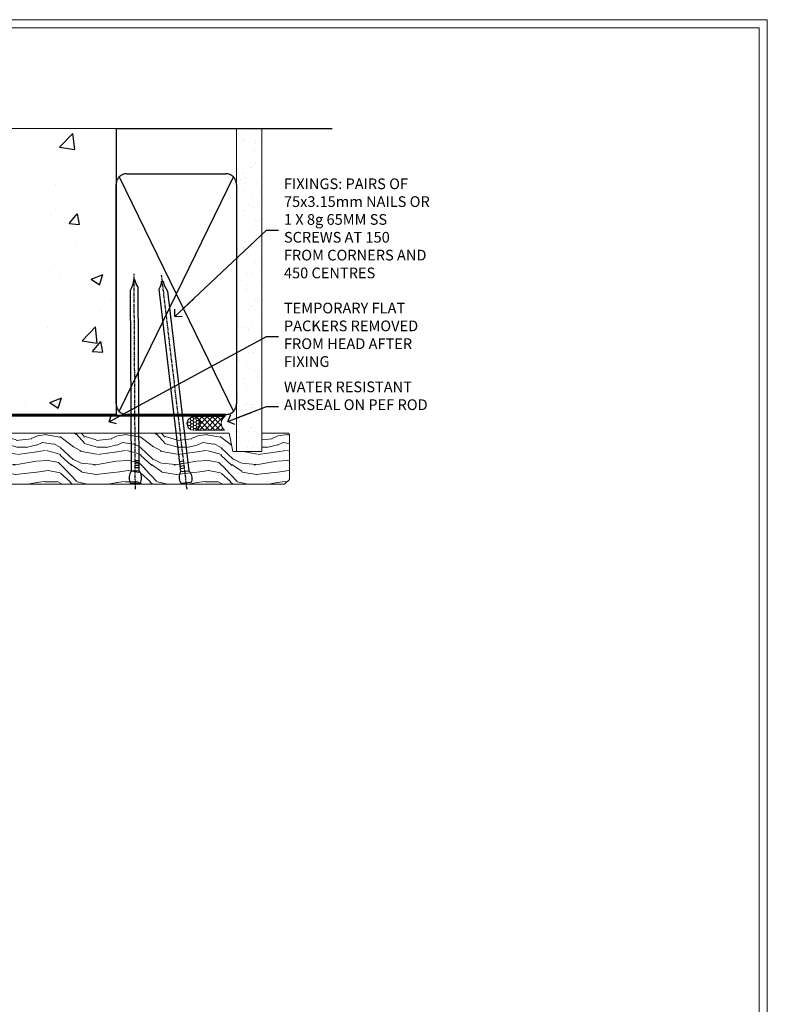
# Model space of a CAD drawing. Units: millimetres. Extents: x -3 to 13756, y 10555 to 14293.
# Drawn here: x 1477 to 1756, y 13145 to 13513 of the extents above; entities that cross this region are included whole.
import ezdxf
from ezdxf import colors
from ezdxf.entities.mleader import LeaderData, LeaderLine
from ezdxf.math import Vec2, Vec3

# ---------------------------------------------------------------- set-up
doc = ezdxf.new("R2010")
doc.units = ezdxf.units.MM
doc.linetypes.add('CENTER', pattern=[2, 1.25, -0.25, 0.25, -0.25])
doc.linetypes.add('Dashed', pattern=[564.4444465637206, 282.2222232818604, -282.2222232818602])
doc.layers.get('Defpoints').update_dxf_attribs({"color": 8})
doc.layers.add('Aluminium Systems Ltd Joinery Detail', color=7, linetype='Continuous')
doc.layers.add('Aluminium Systems Ltd Notes', color=7, linetype='Continuous')
doc.layers.add('No Print', color=7, linetype='Continuous', plot=False)
doc.styles.get("Standard").update_dxf_attribs({"font": 'arial.ttf'})

# ---------------------------------------------------------------- blocks, each defined once
blk = doc.blocks.new('Page Layout')
at = {"layer": 'Aluminium Systems Ltd Joinery Detail', "color": 8, "lineweight": 5}
blk.add_lwpolyline([(0, 730.131892914731), (0, 0), (553.0825377109722, 0), (553.0825377109722, 730.131892914731)], close=True, dxfattribs=at)
blk = doc.blocks.new('Integral Insulation on Precast Wall Head F1G Masonry')
h = blk.add_hatch()
h.set_pattern_fill('AR-CONC', color=256, scale=0.25)
h.set_pattern_definition([(49.99999999999999, (-355.5577768957412, -568.8198390466696), (45.546167249001, -3.984771384725772), [4.7625, -52.3875]), (355, (-355.5577768957412, -568.8198390466696), (-8.810855356242335, 47.76421130975879), [3.81, -41.9101460425]), (100.4514447, (-351.7622751457412, -569.1519024216705), (36.73531177258832, 43.77943797804878), [4.047502199999998, -44.52256114999999]), (46.18420000000002, (-355.5577768957412, -556.1198390466689), (67.76976022303248, -10.51058198318179), [7.143749999999989, -78.58124999999983]), (96.63555760999992, (-349.9103018957412, -556.9957140466704), (59.35103351287575, 61.85653114943038), [6.071255785, -66.78390204]), (351.1841511700001, (-355.5577768957412, -556.1198390466689), (59.35103351624426, 61.85653114638316), [5.7149917675, -62.86493298]), (21, (-349.2077768957412, -559.29483904667), (37.90359781728312, -25.5662995467719), [4.7625, -52.3875]), (326.0000000000001, (-349.2077768957412, -559.29483904667), (15.45050708691177, 46.04699153057982), [3.81, -41.91]), (71.45144499999999, (-346.0491437457412, -561.4253640216702), (53.35410481967904, 20.48069222147631), [4.0475022, -44.5224844]), (37.50000000000001, (-355.5577768957412, -568.8198390466696), (0.7721508126479542, 21.13875971828828), [0, -41.402, 0, -42.545, 0, -42.06875]), (7.499999999999999, (-355.5577768957412, -568.8198390466696), (16.70491562757644, 25.04514370452988), [0, -24.257, 0, -40.4495, 0, -16.03375]), (327.5, (-369.7182768957412, -568.8198390466696), (33.89764879171785, -1.432185998168361), [0, -15.875, 0, -49.53, 0, -65.7225]), (317.5, (-376.0682768957412, -568.8198390466696), (37.03229534650451, 6.356622758333257), [0, -20.6375, 0, -32.893, 0, -46.6725])])
h.paths.add_polyline_path([(-141.951206491517, 41.71416046222294), (-141.951206491517, 91.71416046222294), (-191.951206491517, 91.71416046222294), (-191.951206491517, 123.6781901806407), (-245.951206491517, 123.6781901806407), (-245.951206491517, 51.71416046222294), (-235.951206491517, 41.71416046222294)])
h = blk.add_hatch()
h.set_pattern_fill('HONEY', color=256, scale=2)
h.set_pattern_definition([(0, (-355.5577768957412, -568.8198390466696), (9.525, 5.49926129), [6.35, -12.7]), (120, (-355.5577768957412, -568.8198390466696), (-9.524999979188381, 5.499261326046781), [6.349999999999989, -12.69999999999998]), (59.99999999999999, (-355.5577768957412, -568.8198390466696), (2.081161820655097e-08, 10.99852261604678), [-12.7, 6.35])])
h.paths.add_polyline_path([(-141.951206491517, 91.71416046222294), (-141.951206491517, 123.6781901806407), (-191.951206491517, 123.6781901806407), (-191.951206491517, 91.71416046222294)])
at = {"layer": 'Aluminium Systems Ltd Joinery Detail'}
h = blk.add_hatch(dxfattribs=at)
h.set_pattern_fill('AR-CONC', color=256, scale=0.25)
h.set_pattern_definition([(49.99999999999999, (-355.5577768957412, -9568.81983904667), (45.546167249001, -3.984771384725772), [4.7625, -52.3875]), (355, (-355.5577768957412, -9568.81983904667), (-8.810855356242335, 47.76421130975879), [3.81, -41.9101460425]), (100.4514447, (-351.7622751457412, -9569.15190242167), (36.73531177258832, 43.77943797804878), [4.047502199999998, -44.52256114999999]), (46.18420000000002, (-355.5577768957412, -9556.119839046669), (67.76976022303248, -10.51058198318179), [7.143749999999993, -78.58124999999988]), (96.63555760999992, (-349.9103018957412, -9556.99571404667), (59.35103351287575, 61.85653114943038), [6.071255785, -66.78390204]), (351.1841511700001, (-355.5577768957412, -9556.119839046669), (59.35103351624426, 61.85653114638316), [5.7149917675, -62.86493298]), (21, (-349.2077768957412, -9559.29483904667), (37.90359781728312, -25.5662995467719), [4.7625, -52.3875]), (326.0000000000001, (-349.2077768957412, -9559.29483904667), (15.45050708691177, 46.04699153057982), [3.81, -41.91]), (71.45144499999999, (-346.0491437457412, -9561.42536402167), (53.35410481967904, 20.48069222147631), [4.0475022, -44.5224844]), (37.50000000000001, (-355.5577768957412, -9568.81983904667), (0.7721508126479542, 21.13875971828828), [0, -41.402, 0, -42.545, 0, -42.06875]), (7.499999999999999, (-355.5577768957412, -9568.81983904667), (16.70491562757644, 25.04514370452988), [0, -24.257, 0, -40.4495, 0, -16.03375]), (327.5, (-369.7182768957412, -9568.81983904667), (33.89764879171785, -1.432185998168361), [0, -15.875, 0, -49.53, 0, -65.7225]), (317.5, (-376.0682768957412, -9568.81983904667), (37.03229534650451, 6.356622758333257), [0, -20.6375, 0, -32.893, 0, -46.6725])])
h.paths.add_polyline_path([(-42.95120649151704, 123.6781901806407), (-119.0870861171061, 123.6781901806407), (-119.9907965255916, 127.1120938996773), (-121.2573897889597, 119.6940689919156), (-122.294752983471, 123.6781901806407), (-141.951206491517, 123.6781901806407), (-141.951206491517, 41.71416046222294), (-141.951206491517, 16.71416046222294), (-92.13817298494291, 16.71416046222294), (-92.13817298494291, 21.18477407473074), (-94.21464032165716, 21.18477407473074), (-94.21464032165738, 60.12482197002828), (-90.99867864876671, 61.86168250869378), (-90.64338143494302, 63.18766976247207), (-90.288084221119, 61.86168250869378), (-87.07212254822969, 60.12482197002828), (-87.07212254822991, 21.18477407473074), (-88.7415402347674, 21.18477407473074), (-89.14858988494296, 20.88126230460875), (-89.14858988494296, 16.71416046222294), (-46.28826098264852, 16.71416046222294), (-42.95120649151704, 17.88002867837895)])
h = blk.add_hatch(dxfattribs=at)
h.set_pattern_fill('ANSI37', color=256, scale=0.5)
h.set_pattern_definition([(45, (-355.5577768957412, -568.8198390466696), (-1.122532015133644, 1.122532015133644), []), (135, (-355.5577768957412, -568.8198390466696), (-1.122532015133644, -1.122532015133644), [])])
h.paths.add_polyline_path([(-142.4582578939539, 41.58740291801951), (-146.4552354683751, 41.5869737686553), (-146.4552354683751, 38.17043457661384), (-161.5923011056245, 38.17043457661384, 0.1826857632958255), (-158.1974348155493, 29.92307954058924), (-149.1974348155515, 29.9230795405947, -0.4142135623732949), (-148.6974348155517, 29.4230795405947, -1), (-142.7097594260112, 29.4230795405947), (-142.4582578939539, 29.4230795405947)])
h = blk.add_hatch(dxfattribs=at)
h.set_pattern_fill('HONEY', color=256, scale=0.25)
h.set_pattern_definition([(0, (-355.5577768957414, -567.3222911789198), (1.190625, 0.68740766125), [0.79375, -1.5875]), (120, (-355.5577768957414, -567.3222911789198), (-1.190624997398548, 0.6874076657558477), [0.793749999999998, -1.587499999999996]), (59.99999999999999, (-355.5577768957414, -567.3222911789198), (2.601452275818872e-09, 1.374815327005847), [-1.5875, 0.79375])])
h.paths.add_polyline_path([(-148.6974348155517, 29.4230795405947, 1), (-142.7097594260112, 29.4230795405947, 1)])
for points in [[(-146.4552354683751, 41.71416046222294), (-146.4552354683751, 38.17043457661384), (-237.3572280742133, 38.17043457661384), (-249.4650805338156, 50.27828703621526), (-249.4650805338156, 123.6781901806407)], [(-191.951206491517, 91.71416046222294), (-191.951206491517, 123.6781901806407)], [(-42.95120649151704, 123.6781901806407), (-42.95120649151704, 16.71416046222294), (-141.951206491517, 16.71416046222294), (-141.951206491517, 41.71416046222294), (-141.951206491517, 123.6781901806407)], [(-235.951206491517, 41.71416046222294), (-245.951206491517, 51.71416046222294)]]:
    blk.add_lwpolyline(points)
at = {"layer": 'Aluminium Systems Ltd Joinery Detail', "linetype": 'Dashed'}
for p, q in [((-245.951206491517, 51.71416046222294), (-245.951206491517, 123.6781901806407)), ((-141.951206491517, 91.71416046222294), (-191.951206491517, 91.71416046222294)), ((-141.951206491517, 41.71416046222294), (-235.951206491517, 41.71416046222294)), ((-42.95120649151704, 16.71416046222294), (-141.951206491517, 16.71416046222294))]:
    blk.add_line(p, q, dxfattribs=at)
at = {"layer": 'Aluminium Systems Ltd Joinery Detail'}
for p, q in [((-142.7097594260109, 31.8595044184076), (-141.951206491517, 31.8595044184076)), ((-142.7097594260112, 29.4230795405947, 1.000000000000004), (-141.9512064915173, 29.4230795405947, 1.000000000000018)), ((-142.7097594260112, 29.4230795405947, 1.000000000000004), (-142.4582578939539, 29.18272061039534, 2.000000000000021))]:
    blk.add_line(p, q, dxfattribs=at)
at = {"layer": 'Aluminium Systems Ltd Joinery Detail', "linetype": 'Continuous', "lineweight": 5, "ltscale": 0.12}
blk.add_lwpolyline([(-33.31253985655576, 123.6781901806407), (-119.0870861171061, 123.6781901806407), (-119.9907965255916, 127.1120938996773), (-121.2573897889597, 119.6940689919156), (-122.294752983471, 123.6781901806407), (-256.5984363646844, 123.6781901806407)], dxfattribs=at)
at = {"layer": 'Aluminium Systems Ltd Joinery Detail', "linetype": 'Dashed', "lineweight": 5, "ltscale": 0.01, "elevation": 0.2500000000000173}
blk.add_lwpolyline([(-42.95120649151704, 16.58110474475143, 0.25, 0.25, 0), (-142.0801535492269, 16.58110474475143, 0.25, 0.25, 0), (-142.0801535492269, 41.58744351450514, 0.25, 0.25, 0), (-235.9946128706449, 41.57736006275809, 0.25, 0.25, 0), (-246.0854086708973, 51.66815586300982, 0.25, 0.25, 0), (-246.0854086708973, 72.24387581122755, 0, 0, 0)], format="xyseb", dxfattribs=at)
at = {"layer": 'Aluminium Systems Ltd Joinery Detail', "linetype": 'CENTER', "lineweight": 5, "ltscale": 3, "const_width": 0.5, "elevation": 2.000000000000021}
blk.add_lwpolyline([(-42.95120649151704, 16.18296432210263), (-142.4582578939539, 16.18296432210263), (-142.4582578939539, 41.31111008263542)], dxfattribs=at)
at = {"layer": 'Aluminium Systems Ltd Joinery Detail'}
blk.add_circle((-145.7035971207814, 29.4230795405947, 1.000000000000004), 2.993837694770264, dxfattribs=at)
blk.add_arc((-148.9852779923461, 38.53748154662753, 1.000000000000004), 12.61236517299324, 181.6676659492495, 223.0794947014956, dxfattribs=at)
blk = doc.blocks.new('45mm Strapping Head Liner')
h = blk.add_hatch()
h.set_pattern_fill('AR-SAND', color=0, scale=0.15)
h.set_pattern_definition([(37.50000000000001, (-303.6066994921879, -706.8323937844989), (-0.2400046943976069, 7.341198559940135), [0, -5.791200000000001, 0, -6.476999999999999, 0, -6.191249999999999]), (7.499999999999999, (-303.6066994921879, -706.8323937844989), (6.74284924707004, 10.75237650852531), [0, -3.124200000000001, 0, -5.2197, 0, -2.00025]), (327.5, (-308.2929994921877, -706.8323937844989), (11.86488555362187, 0.02155777017818536), [0, -1.905, 0, -6.858, 0, -8.9535]), (317.5, (-308.2929994921877, -706.8323937844989), (11.45334678708446, 3.343939848858243), [0, -0.9524999999999999, 0, -4.495799999999999, 0, -5.1435])])
h.paths.add_polyline_path([(109.499679307613, -136.0752093974678), (100.0013899249553, -136.0752093974678), (100.0013899249552, -15.24696357440916), (109.499679307613, -15.24696357440916)])
at = {"layer": 'Aluminium Systems Ltd Joinery Detail', "linetype": 'Dashed'}
for p, q in [((55.00138992495522, -15.24696357440905), (135.7975892035647, -15.24696357440905)), ((56.17296280020901, -33.3825661680803), (98.82981704970098, -121.0394204175727)), ((56.17296280020901, -121.0394204175727), (98.82981704970143, -33.3825661680803))]:
    blk.add_line(p, q, dxfattribs=at)
at = {"layer": 'Aluminium Systems Ltd Joinery Detail', "lineweight": 5}
blk.add_lwpolyline([(100.0013899249552, -15.24696357440916), (100.0013899249553, -136.0752093974678), (109.499679307613, -136.0752093974678), (109.499679307613, -15.24696357440916)], dxfattribs=at)
at = {"layer": 'Aluminium Systems Ltd Joinery Detail', "linetype": 'Dashed'}
blk.add_lwpolyline([(55.00138992495522, -36.21099329282652, -0.414213562373095), (59.00138992495522, -32.21099329282652), (96.00138992495522, -32.21099329282652, -0.414213562373095), (100.0013899249552, -36.21099329282652), (100.0013899249552, -118.2109932928265, -0.414213562373095), (96.00138992495522, -122.2109932928265), (59.00138992495522, -122.2109932928265, -0.414213562373095), (55.00138992495522, -118.2109932928265)], format="xyb", close=True, dxfattribs=at)
at = {"layer": 'Aluminium Systems Ltd Joinery Detail', "linetype": 'CENTER', "lineweight": 5, "ltscale": 3, "const_width": 0.5, "elevation": 2.000000000000007}
blk.add_lwpolyline([(55.00138992495522, -122.7421894329468), (96.01024019805209, -122.7421894329468)], dxfattribs=at)
at = {"layer": 'Aluminium Systems Ltd Joinery Detail', "linetype": 'Dashed', "lineweight": 5, "ltscale": 0.01, "const_width": 0.25, "elevation": 0.2500000000000036}
blk.add_lwpolyline([(55.00138992495522, -122.3440490102982), (96.01024019805254, -122.344049010298)], dxfattribs=at)
blk = doc.blocks.new('_Open90')
at = {"color": 0, "linetype": 'ByBlock', "lineweight": -2}
for p, q in [((0, 0), (-2.439666651745029, 0)), ((-0.5, 0.5), (0, 0)), ((0, 0), (-0.5, -0.5))]:
    blk.add_line(p, q, dxfattribs=at)
blk = doc.blocks.new('Nail 75 JH')
at = {"linetype": 'CENTER'}
blk.add_line((0, 2.300118051928621), (0, -78.25849807356508), dxfattribs=at)
for p, q in [((1.5, -4.488319011024487), (-1.5, -4.488319011024458)), ((1.499999999999886, -5.730112436134704), (0.1255879953777708, -5.730112436134732)), ((1.499999999999886, -6.600592455787137), (0.1255879953777708, -6.600592455787137)), ((1.499999999999886, -7.471072475439541), (0.1255879953777708, -7.471072475439541)), ((1.499999999999886, -8.341552495091946), (0.1255879953778276, -8.341552495091946))]:
    blk.add_line(p, q)
blk.add_lwpolyline([(-1.5, -4.488319011024458, -0.2475267649991796), (-2.057234792368547, -0.3562033463117587, -0.331135080274166), (-1.578358480166685, 0), (1.578358480166685, 0, -0.331135080274166), (2.057234792368547, -0.3562033463117587, -0.2475267649991796), (1.499999999999886, -4.488319011024487), (1.5, -73.20877276569331, 0.1245641564323093), (0.2845258915276077, -75.96790802185205), (-0.2515467734666004, -75.96790802185205, 0.1012549879648114), (-1.5, -72.05351818931658)], format="xyb", close=True)
blk = doc.blocks.new('Integral Insulation on Precast Wal F1G Masonry Liner Window head')
at = {"layer": 'Aluminium Systems Ltd Joinery Detail', "lineweight": 5}
h = blk.add_hatch(dxfattribs=at)
h.set_pattern_fill('HONEY', color=256, scale=0.2211125000000359, angle=360, style=0)
h.set_pattern_definition([(0, (-465.4481031407059, -268.0234205393023), (1.053048281250171, 0.6079775633750983), [0.7020321875001139, -1.404064375000228]), (120, (-465.4481031407059, -268.0234205393023), (-1.053048155438884, 0.6079777812866397), [0.7020321875001019, -1.404064375000204]), (59.99999999999994, (-465.4481031407059, -268.0234205393023), (1.258112869470804e-07, 1.215955344661738), [-1.404064375000228, 0.7020321875001139])])
edge = h.paths.add_edge_path()
edge.add_arc((54.88184974787504, 2.928180857712846), 2.5, 180.0000000000001, 360.00000000000006, ccw=False)
edge.add_arc((54.88184974787504, 2.928180857712846), 2.5, 0, 180.0000000000001, ccw=False)
h = blk.add_hatch(dxfattribs=at)
h.set_pattern_fill('NET', color=256, scale=0.4422249999999999, angle=225, style=0)
h.set_pattern_definition([(315, (-1832.907354593958, 4373.739577553557), (-0.9928234407849511, -0.9928234407849515), []), (225, (-1832.907354593958, 4373.739577553557), (-0.9928234407849515, 0.9928234407849511), [])])
edge = h.paths.add_edge_path()
edge.add_line((66.48165372880021, 5.491487420571389), (55.73871690902342, 5.498041879478365))
edge.add_arc((54.90231838213771, 3.033179921594069), 2.602903564714436, 283.05461229937526, 431.25644836746125, ccw=False)
edge.add_line((55.49026142439237, 0.4975478610875825), (66.5262692935807, 0.4975478610875825))
edge.add_arc((68.43041542144374, 3.011728467713851), 3.153866927914105, 128.1626499734255, 232.8610770962096, ccw=False)
h = blk.add_hatch(dxfattribs=at)
h.set_pattern_fill('WOOD-3', color=256, scale=97.5, angle=30, style=0, pattern_type=2)
h.set_pattern_definition([(4.763599999999831, (492.7719791177074, -7171.840499195713), (-330.0000283895876, -29.9997459798375), [3.612479999999951, -357.6353699999959]), (348.6901, (496.3719791177068, -7171.540499195712), (120.0000225669286, -29.9999289648483), [4.58912999999999, -148.3814699999997]), (314.9999999999999, (500.8719791177068, -7172.44049919571), (-3.306523113702664e-14, -30.00000928346856), [3.39411, -39.03228]), (313.1523999999999, (503.2719791177074, -7174.840499195713), (420.0000850164654, -449.9999261252569), [6.579509999999999, -651.37185]), (347.0054000000001, (507.7719791177074, -7179.640499195714), (-270.0000230324819, 59.99992732735074), [4.002509999999999, -396.2474099999998]), (360, (511.6719791177079, -7180.540499195712), (29.99999999999997, -30.00000000000003), [7.5, -22.5]), (9.462299999999765, (519.1719791177079, -7180.540499195712), (-150.0000232108592, -29.99994417607295), [3.649649999999993, -178.8332099999998]), (5.710599999999713, (492.7719791177074, -7179.94049919571), (-269.9999827048756, -30.00003943998845), [3.014969999999958, -298.4813099999965]), (360, (495.7719791177074, -7179.640499195714), (29.99999999999997, -30.00000000000003), [4.5, -25.5]), (331.6992, (500.2719791177074, -7179.640499195714), (329.9998535928922, -180.0002662262795), [4.429439999999992, -438.5152499999991]), (307.8749999999999, (504.1719791177079, -7181.740499195711), (-120.0000559467582, 149.9999729816166), [6.841049999999986, -335.2115699999996]), (320.7106, (508.3719791177068, -7187.140499195714), (180.0000191874755, -149.9999889572949), [4.263809999999983, -422.1163199999984]), (353.6597999999999, (511.6719791177079, -7189.840499195713), (239.9999820781927, -30.00004736879107), [5.43324, -266.22831]), (11.88869999999988, (517.0719791177057, -7190.44049919571), (-419.9999190314803, -90.00031605746501), [5.82494999999993, -576.669689999991]), (6.709799999999706, (492.7719791177074, -7189.240499195711), (270.0000299325391, 29.99981643732056), [5.135159999999981, -508.3820999999988]), (356.6335, (497.8719791177068, -7188.640499195714), (479.999979659061, -30.00032890063538), [5.10881999999993, -505.7727899999929]), (326.3098999999999, (502.9719791177063, -7188.94049919571), (-59.99998673313475, 30.00004003521583), [5.408339999999997, -102.75822]), (312.5103999999999, (507.4719791177063, -7191.94049919571), (299.9997215504041, -330.0002602161362), [4.883640000000001, -483.48096]), (345.0686, (510.7719791177074, -7195.540499195712), (330.0000160477658, -89.99990861934462), [4.657259999999935, -461.0679899999936]), (360, (515.2719791177074, -7196.740499195711), (29.99999999999997, -30.00000000000003), [3.6, -26.4]), (12.99459999999981, (518.8719791177068, -7196.740499195711), (270.0000230324819, 59.99992732735004), [4.002509999999988, -396.2474099999986]), (360, (502.0719791177057, -7166.740499195711), (29.99999999999997, -30.00000000000003), [0, -30]), (136.8475999999999, (506.2719791177074, -7171.240499195711), (449.9999261252561, -420.0000850164664), [6.579509999999987, -651.3718499999991]), (153.4348999999999, (501.4719791177063, -7196.740499195711), (-29.99997473822719, 30.00003928189145), [2.683289999999967, -64.39874999999894]), (171.8698999999998, (499.0719791177057, -7195.540499195712), (-179.9999932938336, 29.99998067446644), [4.242629999999988, -207.8893799999995]), (203.1985999999998, (494.8719791177068, -7194.94049919571), (-149.9999919200123, -60.00003975794547), [2.284739999999969, -226.188449999997]), (333.4349, (506.2719791177074, -7171.240499195711), (29.9999747382272, -30.00003928189145), [3.354089999999999, -63.72794999999999]), (353.2901999999999, (509.2719791177074, -7172.740499195711), (-270.0000299325392, 29.99981643732125), [5.135160000000001, -508.3821000000002]), (10.12469999999981, (514.3719791177068, -7173.340499195713), (509.9999636894718, 90.00025765850859), [8.532869999999988, -844.7548799999987]), (10.30479999999971, (492.7719791177074, -7168.540499195712), (180.0000288254371, 29.99984626607953), [3.354089999999962, -332.0560799999968]), (344.4759, (496.0719791177057, -7167.94049919571), (-330.0000307388759, 89.99993332816857), [5.604449999999995, -554.8417799999994]), (317.1211, (501.4719791177063, -7169.44049919571), (-390.0000237882238, 359.9999925974296), [5.731499999999945, -567.4176899999931]), (325.3047999999999, (505.6719791177079, -7173.340499195713), (299.9998277696255, -210.000258287834), [4.743419999999994, -469.5982199999992]), (350.5377, (509.5719791177057, -7176.040499195712), (150.0000232108592, -29.99994417607323), [5.474489999999987, -177.0083999999996]), (6.581899999999838, (514.9719791177063, -7176.94049919571), (-510.0000431378999, -59.99960101098861), [7.851749999999979, -777.3233999999973]), (8.130099999999889, (492.7719791177074, -7176.040499195712), (-179.9999932938336, -29.99998067446629), [4.242629999999981, -207.8893799999992]), (348.6901, (496.9719791177063, -7175.44049919571), (120.0000225669286, -29.9999289648483), [4.58912999999999, -148.3814699999997]), (317.4895999999999, (501.4719791177063, -7176.340499195713), (-330.0002602161357, 299.9997215504046), [4.88364, -483.4809599999999]), (314.9999999999999, (505.0719791177057, -7179.640499195714), (-3.306523113702664e-14, -30.00000928346856), [5.51544, -36.91098]), (342.646, (508.9719791177063, -7183.540499195712), (-390.0000605729049, 119.999835067774), [5.028929999999923, -497.8627199999926]), (3.366499999999665, (513.7719791177074, -7185.040499195712), (-479.999979659061, -30.00032890063396), [5.108819999999976, -505.7727899999979]), (17.10269999999988, (518.8719791177068, -7184.740499195711), (300.0000519287099, 89.99986480290859), [4.080449999999997, -403.9636799999997]), (8.746199999999785, (492.7719791177074, -7183.540499195712), (209.9999800906905, 30.00012591172568), [3.945869999999953, -390.6425099999939]), (345.0686, (496.6719791177079, -7182.94049919571), (330.0000160477658, -89.99990861934462), [4.657259999999935, -461.0679899999936]), (327.9946, (501.1719791177079, -7184.140499195714), (-149.9999683436264, 90.000033161331), [5.66039999999999, -277.3590599999995]), (310.1009, (505.9719791177063, -7187.140499195714), (-329.9999417935546, 390.0000578863894), [7.451849999999999, -737.7326999999999]), (344.0546, (510.7719791177074, -7192.840499195713), (-120.0000037995646, 29.99999667889151), [4.368060000000001, -214.03524]), (6.008999999999795, (514.9719791177063, -7194.040499195712), (299.9999925271812, 29.99997952445504), [5.731499999999953, -567.4176899999941]), (23.19859999999977, (520.6719791177079, -7193.44049919571), (149.9999919200123, 60.00003975794549), [2.284739999999997, -226.1884499999996]), (9.462299999999765, (492.7719791177074, -7192.540499195712), (-150.0000232108592, -29.99994417607295), [3.649649999999993, -178.8332099999998]), (349.9919999999998, (496.3719791177068, -7191.94049919571), (329.9999866372434, -60.00010416469986), [5.178809999999967, -512.7014999999958]), (322.5946, (501.4719791177063, -7192.840499195713), (389.9997739494009, -300.000298578452), [6.42026999999999, -635.6077499999994]), (330.9453999999999, (506.5719791177057, -7166.740499195711), (210.0000115370904, -120.0000008159787), [3.08868, -305.78022]), (349.2156999999999, (509.2719791177074, -7168.240499195711), (-479.999985110828, 90.00001649037998), [6.413279999999977, -634.9134899999976]), (7.124999999999709, (515.5719791177057, -7169.44049919571), (-210.0000113953586, -29.99994845681877), [7.256039999999998, -234.6117])])
h.paths.add_polyline_path([(90.8328194784126, -18.01652129208367), (88.9534815075749, -19.78350890243553), (-33.28641445088024, -19.78350890244758), (-33.28641445086228, -0.7027963551055336), (68.24846671692922, -0.7027963550932554), (69.58092572332953, -7.575587313269239), (80.45810325580533, -7.575587313270148), (80.45810325580533, -0.7027963550930281), (90.39547800863511, -0.7027963550930281), (90.83281947841078, -1.119189794593126)])
at = {"layer": 'Aluminium Systems Ltd Joinery Detail', "lineweight": 5, "elevation": 2.000000000000024}
blk.add_lwpolyline([(55.46491080494565, 5.50318611359296), (66.48165372880021, 5.491487420571389, 0.4915106188759529), (66.52626929358075, 0.4975478610875825), (55.49026142439237, 0.4975478610875825, 0.8101017670941715)], format="xyb", close=True, dxfattribs=at)
blk.add_lwpolyline([(90.39547800863511, -0.7027963550930281), (80.45810325580533, -0.7027963550930281), (80.45810325580533, -7.575587313269239), (69.58092572332953, -7.575587313269239), (68.24846671692922, -0.7027963550932554), (-33.28641445087126, -0.7027963551058747), (-33.28641445087126, -19.78350890244724), (88.9534815075749, -19.78350890243553), (90.8328194784126, -18.01652129208367), (90.83281947841078, -1.119189794593126)], close=True, dxfattribs=at)
at = {"layer": 'Aluminium Systems Ltd Joinery Detail', "lineweight": 5, "ltscale": 0.12}
blk.add_circle((54.88184974787504, 2.928180857712846, 2.000000000000024), 2.5, dxfattribs=at)
at = {"layer": 'Aluminium Systems Ltd Joinery Detail', "xscale": -1, "rotation": 180.3473966407072}
blk.add_blockref('Nail 75 JH', (33.1417174633861, -19.3418452477755, 2.000000000000024), dxfattribs=at)
at = {"layer": 'Aluminium Systems Ltd Joinery Detail', "rotation": 186.7683232742154}
blk.add_blockref('Nail 75 JH', (52.18414760435087, -19.3418452477755, 2.000000000000024), dxfattribs=at)
blk = doc.blocks.new('MM Liner Text AL35 Head')
at = {"layer": 'Aluminium Systems Ltd Notes', "color": 3, "lineweight": 5, "ltscale": 0.12}
ml = blk.add_multileader_mtext('Standard', dxfattribs=at)
ml.set_content('FIXINGS: PAIRS OF 75x3.15mm NAILS OR 1 X 8g 65MM SS SCREWS AT 150 FROM CORNERS AND 450 CENTRES', color=3)
ml.set_leader_properties(color=8)
ml.set_arrow_properties(name='OPEN90')
ml.build(insert=Vec2(0, 0))
ml.multileader.update_dxf_attribs({"text_left_attachment_type": 2, "text_right_attachment_type": 2})
ctx = ml.context
ctx.base_point, ctx.plane_origin = Vec3(-58.35742815201695, 87.489486514085, -1.000000000000014), Vec3(-263.9525632936884, -58.04152112249903, -1.000000000000014)
ctx.left_attachment, ctx.right_attachment = 2, 2
notes = []
notes.append((ctx, [(0, (1, 1, 0), (-62.82226365422684, 87.489486514085, -1.000000000000014), (1, 0), 4.464835502209894, [(0, [(-97.18501531202901, 55.18623628568093, -1.000000000000014)], 0, [])])]))
ctx.mtext.insert, ctx.mtext.width, ctx.mtext.line_spacing_style, ctx.mtext.flow_direction = Vec3(-56.35742815201593, 106.8228198474189, -1.000000000000014), 55.16606061165112, 2, 5
ml = blk.add_multileader_mtext('Standard', dxfattribs=at)
ml.set_content('TEMPORARY FLAT PACKERS REMOVED FROM HEAD AFTER FIXING', color=3)
ml.set_leader_properties(color=8)
ml.set_arrow_properties(name='OPEN90')
ml.build(insert=Vec2(0, 0))
ml.multileader.update_dxf_attribs({"text_left_attachment_type": 2, "text_right_attachment_type": 2})
ctx = ml.context
ctx.base_point, ctx.plane_origin = Vec3(-58.35742815201695, 47.70325296451847, -1.000000000000014), Vec3(-186.8670218616671, 168.9020168785883, -1.000000000000014)
ctx.left_attachment, ctx.right_attachment = 2, 2
notes.append((ctx, [(0, (1, 1, 0), (-62.82226365422684, 47.70325296451847, -1.000000000000014), (1, 0), 4.464835502209894, [(0, [(-121.665059292729, 15.86560120158174, -1.000000000000014)], 0, [])])]))
ctx.mtext.insert, ctx.mtext.width, ctx.mtext.defined_height, ctx.mtext.line_spacing_style, ctx.mtext.flow_direction = Vec3(-56.35742815201684, 60.3699196311851, -1.000000000000014), 55.73749489485795, 9.448686068864237, 2, 5
ml = blk.add_multileader_mtext('Standard', dxfattribs=at)
ml.set_content('WATER RESISTANT\\PAIRSEAL ON PEF ROD', color=3)
ml.set_leader_properties(color=8)
ml.set_arrow_properties(name='OPEN90')
ml.build(insert=Vec2(0, 0))
ml.multileader.update_dxf_attribs({"text_left_attachment_type": 2, "text_right_attachment_type": 2})
ctx = ml.context
ctx.base_point, ctx.plane_origin = Vec3(-58.35742815201695, 21.57562892966416, -1.000000000000014), Vec3(-198.5589408450187, 3.254790904285983, -1.000000000000014)
ctx.left_attachment, ctx.right_attachment = 2, 2
notes.append((ctx, [(0, (1, 1, 0), (-62.82226365422684, 21.57562892966416, -1.000000000000014), (1, 0), 4.464835502209894, [(0, [(-77.34352486493663, 15.95771030970354, -1.000000000000014)], 0, [])])]))
ctx.mtext.insert, ctx.mtext.width, ctx.mtext.line_spacing_style, ctx.mtext.flow_direction = Vec3(-56.35742815201684, 30.90896226299753, -1.000000000000014), 55.73749489485817, 2, 5
for ctx, leaders in notes:
    for number, flags, end, landing, length, lines in leaders:
        leader = LeaderData()
        leader.index, (leader.has_last_leader_line, leader.has_dogleg_vector, leader.attachment_direction) = number, flags
        leader.last_leader_point, leader.dogleg_vector, leader.dogleg_length = Vec3(end), Vec3(landing), length
        for number, points, colour, breaks in lines:
            line = LeaderLine()
            line.index, line.vertices, line.color, line.breaks = number, Vec3.list(points), colors.encode_raw_color(colour), breaks
            leader.lines.append(line)
        ctx.leaders.append(leader)
blk = doc.blocks.new('FV1 - Mas_Int Ins on Precast Wall Const')
at = {"layer": 'Defpoints', "color": 3, "lineweight": 5}
blk.add_lwpolyline([(1200.000000000002, 1516.263785829462), (1200.000000000002, 780.131892914731), (1759.082537710974, 780.131892914731), (1759.082537710974, 1516.263785829462)], close=True, dxfattribs=at)
at = {"color": 6}
blk.add_blockref('Integral Insulation on Precast Wal F1G Masonry Liner Window head', (1489.646756531072, 1362.377263632252, -2.000000000000024), dxfattribs=at)
at = {"layer": 'Aluminium Systems Ltd Joinery Detail'}
blk.add_blockref('Integral Insulation on Precast Wall Head F1G Masonry', (1558.557776895743, 1351.951731961401), dxfattribs=at)
at = {"layer": 'Aluminium Systems Ltd Joinery Detail', "color": 0, "linetype": 'Dashed'}
blk.add_blockref('45mm Strapping Head Liner', (1460.605180479264, 1490.87688571645), dxfattribs=at)
at = {"layer": 'Aluminium Systems Ltd Notes', "linetype": 'Dashed'}
blk.add_blockref('MM Liner Text AL35 Head', (1634.70247096813, 1350.100715843382, 1), dxfattribs=at)
at = {"layer": 'No Print'}
blk.add_blockref('Page Layout', (1203.000000000002, 783.131892914731), dxfattribs=at)

msp = doc.modelspace()

# ---------------------------------------------------------------- block references
at = {"color": 0}
msp.add_blockref('FV1 - Mas_Int Ins on Precast Wall Const', (-3, 11997), dxfattribs=at)

doc.saveas('drawing.dxf')
